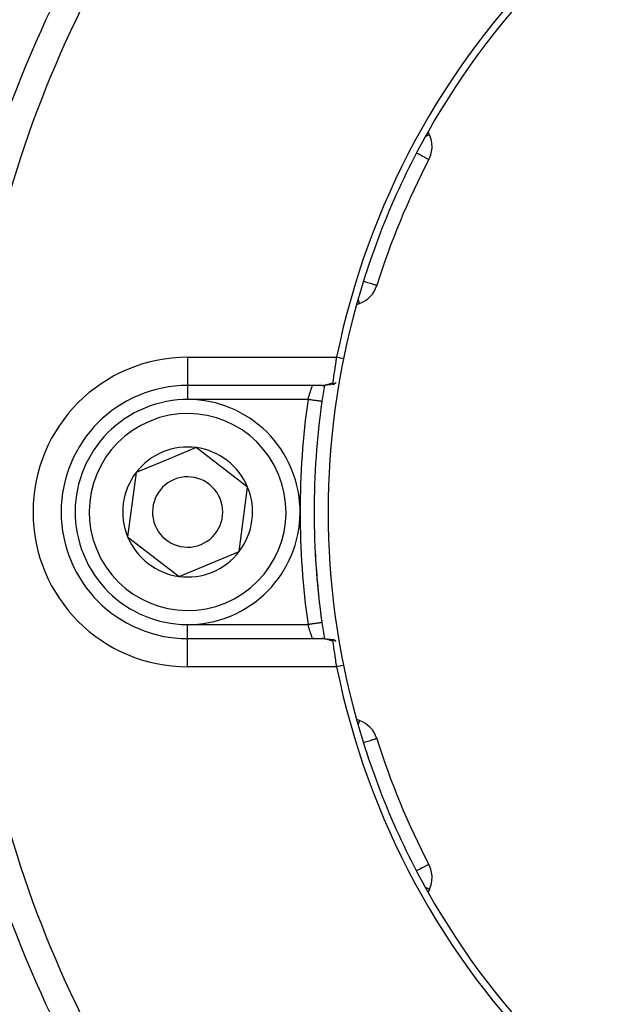
# Model space of a CAD drawing. Units: millimetres. Extents: x -440 to 670, y -459 to 459.
# Drawn here: x -375 to -333, y -54 to 16 of the extents above; entities that cross this region are included whole.
import ezdxf

# ---------------------------------------------------------------- set-up
doc = ezdxf.new("R2010")
doc.units = ezdxf.units.MM
doc.linetypes.add('DASHED', pattern=[9.652, 8.128, -1.524])
doc.layers.add('nevidi', color=4, linetype='DASHED')

msp = doc.modelspace()

# ---------------------------------------------------------------- linework, layer by layer
at = {"color": 2}
for p, q in [((-345.795, 7.944), (-345.894, 8.156)), ((-350.986, -4.138), (-350.766, -4.058)), ((-353.428, -9.884), (-363, -9.884)), ((-353.428, -9.884), (-363, -9.884)), ((-353.399, -9.883), (-353.353, -9.882)), ((-353.267, -9.878), (-353.213, -9.874)), ((-362.393, -14.305), (-364.527, -15.187)), ((-358.731, -17.12), (-362.393, -14.305)), ((-364.527, -15.187), (-366.662, -16.069)), ((-366.662, -16.069), (-367.269, -20.648)), ((-359.338, -21.699), (-358.731, -17.12)), ((-367.269, -20.648), (-363.607, -23.463)), ((-363.607, -23.463), (-359.338, -21.699)), ((-353.446, -26.744), (-353.447, -26.744)), ((-363, -27.884), (-353.428, -27.884)), ((-363, -27.884), (-353.428, -27.884)), ((-352.615, -27.97), (-352.61, -27.971)), ((-350.766, -33.71), (-350.986, -33.63)), ((-349.541, -34.993), (-349.544, -34.993)), ((-345.836, -43.939), (-345.838, -43.94)), ((-345.894, -45.924), (-345.795, -45.712))]:
    msp.add_line(p, q, dxfattribs=at)
for points in [[(-352.656, -9.704), (-352.647, -9.644), (-352.647, -9.642), (-352.641, -9.602), (-352.635, -9.558), (-352.634, -9.556), (-352.621, -9.46), (-352.62, -9.457), (-352.619, -9.45), (-352.605, -9.35), (-352.605, -9.347), (-352.594, -9.27), (-352.589, -9.23), (-352.588, -9.227), (-352.571, -9.1), (-352.571, -9.097), (-352.566, -9.064), (-352.552, -8.963), (-352.552, -8.959), (-352.535, -8.837), (-352.533, -8.818), (-352.532, -8.813), (-352.512, -8.666), (-352.511, -8.662), (-352.502, -8.593), (-352.49, -8.51), (-352.489, -8.505), (-352.467, -8.349), (-352.467, -8.344), (-352.466, -8.337), (-352.444, -8.185), (-352.443, -8.18), (-352.427, -8.072), (-352.419, -8.018), (-352.419, -8.014), (-352.399, -7.884)], [(-352.61, -9.797), (-352.638, -9.801), (-352.682, -9.807), (-352.725, -9.813)], [(-352.656, -9.705), (-352.657, -9.716), (-352.657, -9.718), (-352.658, -9.743), (-352.657, -9.745), (-352.657, -9.748), (-352.654, -9.768), (-352.653, -9.771), (-352.651, -9.779), (-352.639, -9.793), (-352.637, -9.795), (-352.635, -9.796), (-352.632, -9.797), (-352.632, -9.797), (-352.61, -9.797), (-352.605, -9.796), (-352.598, -9.794), (-352.589, -9.79), (-352.577, -9.784), (-352.564, -9.777), (-352.558, -9.773), (-352.535, -9.758), (-352.53, -9.754), (-352.518, -9.745), (-352.497, -9.729), (-352.496, -9.728), (-352.484, -9.719), (-352.466, -9.703), (-352.446, -9.686), (-352.435, -9.677)], [(-353.428, -9.884), (-353.407, -9.884), (-353.399, -9.883)], [(-353.267, -9.878), (-353.31, -9.881), (-353.353, -9.882)], [(-353.083, -9.862), (-353.127, -9.867), (-353.17, -9.871)], [(-352.767, -9.818), (-352.812, -9.826), (-352.856, -9.833), (-352.901, -9.839), (-352.945, -9.845), (-352.988, -9.851)], [(-353.446, -11.024), (-353.446, -11.024), (-353.447, -11.024)], [(-353.393, -27.885), (-353.351, -27.886), (-353.307, -27.887), (-353.263, -27.89), (-353.164, -27.897), (-353.119, -27.902), (-353.023, -27.914)], [(-353.074, -27.907), (-352.978, -27.919), (-352.932, -27.924), (-352.886, -27.931), (-352.839, -27.938), (-352.75, -27.952)], [(-352.793, -27.946), (-352.705, -27.958), (-352.66, -27.964)], [(-352.435, -28.091), (-352.473, -28.059), (-352.484, -28.049), (-352.508, -28.03), (-352.518, -28.023), (-352.535, -28.01), (-352.556, -27.996), (-352.574, -27.985), (-352.577, -27.984), (-352.589, -27.978), (-352.608, -27.971), (-352.61, -27.971), (-352.624, -27.97), (-352.629, -27.971), (-352.632, -27.971), (-352.635, -27.972), (-352.643, -27.978), (-352.651, -27.99), (-352.652, -27.993), (-352.652, -27.993), (-352.653, -27.996), (-352.654, -28), (-352.657, -28.014), (-352.658, -28.023), (-352.658, -28.039), (-352.658, -28.047), (-352.658, -28.049), (-352.656, -28.064)], [(-352.399, -29.884), (-352.419, -29.749), (-352.42, -29.744), (-352.427, -29.696), (-352.444, -29.582), (-352.445, -29.576), (-352.466, -29.432), (-352.468, -29.417), (-352.468, -29.412), (-352.49, -29.256), (-352.491, -29.251), (-352.502, -29.175), (-352.512, -29.1), (-352.513, -29.095), (-352.533, -28.948), (-352.533, -28.944), (-352.535, -28.931), (-352.553, -28.803), (-352.553, -28.8), (-352.566, -28.704), (-352.571, -28.666), (-352.572, -28.662), (-352.589, -28.536), (-352.589, -28.533), (-352.594, -28.499), (-352.606, -28.416), (-352.606, -28.414), (-352.619, -28.318), (-352.621, -28.307), (-352.621, -28.304), (-352.635, -28.209), (-352.635, -28.206), (-352.641, -28.166), (-352.647, -28.122), (-352.648, -28.12), (-352.656, -28.064)]]:
    msp.add_lwpolyline(points, dxfattribs=at)
for centre, radius, start, end in [((-298, -18.884), 55.5, 101.43161, 168.56839), ((-298, -18.884), 55, 119.44852, 150.55148), ((-298, -18.884), 55, 150.55148, 164.44852), ((-347.607, 7.099), 2, 0, 25), ((-347.607, 7.099), 2, 332.35601, 0), ((-298, -18.884), 54, 152.35601, 162.64399), ((-351.45, -2.179), 2, 290, 342.64399), ((-298, -18.884), 55, 164.44852, 180), ((-354.116, -8.884), 1, 302.45622, 302.60403), ((-363, -18.884), 9, 90, 270), ((-354.116, -8.884), 1, 281.67543, 281.91837), ((-298, -18.884), 56, 170.74376, 171.93185), ((-298, -18.884), 56, 170.74591, 171.93185), ((-363, -18.884), 8, 292.44828, 112.44828), ((-298, -18.884), 56, 171.93185, 188.06815), ((-363, -18.884), 8, 112.44828, 292.44828), ((-363, -18.884), 4.619, 112.44828, 142.44828), ((-363, -18.884), 4.619, 82.44828, 112.44828), ((-363, -18.884), 4.619, 22.44828, 82.44828), ((-363, -18.884), 4.619, 142.44828, 202.44828), ((-363, -18.884), 2.5, 112.44828, 292.44828), ((-363, -18.884), 2.5, 292.44828, 112.44828), ((-363, -18.884), 4.619, 322.44828, 22.44828), ((-298, -18.884), 55, 180, 195.55148), ((-363, -18.884), 4.619, 202.44828, 262.44828), ((-363, -18.884), 4.619, 262.44828, 322.44828), ((-298, -18.884), 56, 182.61353, 187.15575), ((-298, -18.884), 56, 187.84091, 188.06815), ((-298, -18.884), 56, 188.06815, 189.25458), ((-354.116, -28.884), 1, 84.59415, 85.32272), ((-354.116, -28.884), 1, 22.65544, 22.69044), ((-298, -18.884), 55.5, 191.43161, 258.56839), ((-298, -18.884), 55, 195.55148, 209.44852), ((-351.45, -35.589), 2, 17.35601, 70), ((-298, -18.884), 54, 197.35601, 207.64399), ((-347.607, -44.867), 2, 0, 27.64399), ((-347.607, -44.867), 2, 335, 360), ((-298, -18.884), 55, 209.44852, 240.55148)]:
    msp.add_arc(centre, radius, start, end, dxfattribs=at)
at = {"layer": 'nevidi', "color": 7, "linetype": 'Continuous'}
for p, q in [((-363, -7.884), (-352.399, -7.884)), ((-363, -7.884), (-363, -9.884)), ((-363, -9.893), (-363, -10.884)), ((-353.399, -9.883), (-353.364, -9.881)), ((-354.436, -10.884), (-363, -10.884)), ((-363, -26.884), (-354.436, -26.884)), ((-363, -27.884), (-363, -26.884)), ((-363, -29.884), (-363, -27.884)), ((-352.399, -29.884), (-363, -29.884))]:
    msp.add_line(p, q, dxfattribs=at)
for points in [[(-345.795, 7.944), (-345.808, 7.938), (-345.811, 7.936), (-345.849, 7.919), (-345.86, 7.914), (-345.917, 7.887), (-345.94, 7.876), (-345.989, 7.853), (-346.012, 7.842), (-346.05, 7.825), (-346.056, 7.822)], [(-345.837, 6.171), (-345.848, 6.177), (-345.861, 6.183), (-345.886, 6.197), (-345.916, 6.212), (-345.95, 6.231), (-346.001, 6.257), (-346.005, 6.259), (-346.04, 6.278), (-346.116, 6.317), (-346.159, 6.34), (-346.257, 6.391), (-346.305, 6.416), (-346.423, 6.478), (-346.48, 6.508), (-346.492, 6.514), (-346.61, 6.576), (-346.683, 6.614), (-346.716, 6.632)], [(-349.542, -2.775), (-349.557, -2.771), (-349.568, -2.767), (-349.599, -2.757), (-349.604, -2.756), (-349.627, -2.749), (-349.682, -2.731), (-349.72, -2.72), (-349.791, -2.697), (-349.843, -2.681), (-349.929, -2.654), (-349.995, -2.634), (-350.096, -2.602), (-350.174, -2.578), (-350.29, -2.541), (-350.375, -2.515), (-350.389, -2.51), (-350.495, -2.477)], [(-350.766, -4.058), (-350.781, -4.061), (-350.789, -4.058), (-350.792, -4.046), (-350.792, -4.046), (-350.792, -4.03), (-350.792, -4.026), (-350.794, -3.994), (-350.794, -3.991), (-350.803, -3.947), (-350.811, -3.919), (-350.815, -3.907), (-350.826, -3.876), (-350.859, -3.793), (-350.864, -3.78), (-350.869, -3.768)], [(-351.909, -7.983), (-351.955, -7.974), (-352.154, -7.934), (-352.205, -7.923), (-352.399, -7.884)], [(-353.356, -9.881), (-353.32, -9.877), (-353.312, -9.875), (-353.276, -9.87), (-353.268, -9.868), (-353.254, -9.866), (-353.231, -9.862), (-353.223, -9.86), (-353.185, -9.852), (-353.177, -9.85), (-353.139, -9.841), (-353.13, -9.839), (-353.092, -9.829), (-353.083, -9.826), (-353.044, -9.816), (-353.036, -9.813), (-353.033, -9.812), (-352.996, -9.802), (-352.987, -9.8), (-352.948, -9.788), (-352.939, -9.785), (-352.898, -9.773), (-352.889, -9.771), (-352.849, -9.759), (-352.84, -9.756), (-352.798, -9.744), (-352.789, -9.741), (-352.747, -9.729), (-352.738, -9.727), (-352.728, -9.724), (-352.696, -9.715), (-352.686, -9.712), (-352.656, -9.704)], [(-354.436, -10.884), (-354.426, -10.848), (-354.423, -10.84), (-354.409, -10.79), (-354.408, -10.787), (-354.405, -10.778), (-354.39, -10.725), (-354.387, -10.717), (-354.372, -10.665), (-354.37, -10.658), (-354.369, -10.656), (-354.354, -10.605), (-354.351, -10.597), (-354.336, -10.547), (-354.334, -10.539), (-354.331, -10.529), (-354.318, -10.49), (-354.316, -10.482), (-354.301, -10.434), (-354.298, -10.426), (-354.292, -10.408), (-354.284, -10.38), (-354.281, -10.373), (-354.267, -10.328), (-354.265, -10.321), (-354.256, -10.294), (-354.251, -10.278), (-354.248, -10.271), (-354.235, -10.23), (-354.233, -10.223), (-354.222, -10.191), (-354.22, -10.185), (-354.218, -10.178), (-354.205, -10.142), (-354.203, -10.136), (-354.192, -10.102), (-354.192, -10.101), (-354.19, -10.097), (-354.179, -10.065), (-354.178, -10.06), (-354.168, -10.031), (-354.166, -10.027), (-354.165, -10.025), (-354.157, -10), (-354.156, -9.996), (-354.147, -9.973), (-354.146, -9.97), (-354.144, -9.964), (-354.139, -9.949), (-354.138, -9.946), (-354.132, -9.929), (-354.131, -9.927), (-354.129, -9.92), (-354.126, -9.913), (-354.125, -9.911), (-354.122, -9.9), (-354.121, -9.898), (-354.119, -9.893), (-354.118, -9.891), (-354.118, -9.89), (-354.116, -9.885), (-354.116, -9.885), (-354.116, -9.884)], [(-353.447, -11.024), (-353.451, -11.024), (-353.456, -11.023), (-353.462, -11.022), (-353.472, -11.021), (-353.481, -11.019), (-353.495, -11.017), (-353.508, -11.016), (-353.52, -11.014), (-353.545, -11.01), (-353.557, -11.009), (-353.573, -11.006), (-353.61, -11.001), (-353.619, -11), (-353.639, -10.997), (-353.69, -10.99), (-353.694, -10.989), (-353.717, -10.986), (-353.78, -10.977), (-353.784, -10.976), (-353.806, -10.973), (-353.877, -10.963), (-353.89, -10.961), (-353.905, -10.959), (-353.982, -10.948), (-354.006, -10.945), (-354.013, -10.944), (-354.094, -10.933), (-354.126, -10.928), (-354.129, -10.928), (-354.211, -10.916), (-354.244, -10.911), (-354.257, -10.909), (-354.331, -10.899), (-354.365, -10.894), (-354.389, -10.891), (-354.436, -10.884)], [(-353.447, -26.744), (-353.448, -26.744), (-353.451, -26.744), (-353.462, -26.746), (-353.464, -26.746), (-353.472, -26.747), (-353.495, -26.751), (-353.495, -26.751), (-353.507, -26.752), (-353.54, -26.757), (-353.544, -26.758), (-353.556, -26.759), (-353.599, -26.765), (-353.61, -26.767), (-353.619, -26.768), (-353.671, -26.776), (-353.69, -26.778), (-353.694, -26.779), (-353.754, -26.787), (-353.78, -26.791), (-353.784, -26.792), (-353.848, -26.801), (-353.876, -26.805), (-353.89, -26.807), (-353.95, -26.815), (-353.981, -26.82), (-354.005, -26.823), (-354.06, -26.831), (-354.093, -26.835), (-354.129, -26.84), (-354.176, -26.847), (-354.211, -26.852), (-354.257, -26.859), (-354.296, -26.864), (-354.331, -26.869), (-354.389, -26.877), (-354.417, -26.881), (-354.436, -26.884)], [(-354.116, -27.883), (-354.118, -27.88), (-354.118, -27.879), (-354.119, -27.875), (-354.12, -27.872), (-354.121, -27.871), (-354.124, -27.861), (-354.125, -27.859), (-354.129, -27.848), (-354.129, -27.847), (-354.13, -27.844), (-354.136, -27.829), (-354.137, -27.826), (-354.143, -27.807), (-354.144, -27.804), (-354.144, -27.804), (-354.152, -27.783), (-354.153, -27.779), (-354.161, -27.755), (-354.163, -27.751), (-354.165, -27.743), (-354.172, -27.725), (-354.173, -27.72), (-354.183, -27.691), (-354.185, -27.686), (-354.192, -27.667), (-354.196, -27.654), (-354.198, -27.649), (-354.209, -27.615), (-354.211, -27.609), (-354.222, -27.577), (-354.223, -27.573), (-354.225, -27.567), (-354.238, -27.529), (-354.24, -27.523), (-354.253, -27.483), (-354.255, -27.476), (-354.256, -27.474), (-354.269, -27.434), (-354.271, -27.427), (-354.285, -27.384), (-354.287, -27.377), (-354.292, -27.361), (-354.302, -27.332), (-354.304, -27.324), (-354.318, -27.278), (-354.321, -27.271), (-354.331, -27.239), (-354.336, -27.223), (-354.338, -27.215), (-354.353, -27.167), (-354.355, -27.159), (-354.37, -27.11), (-354.37, -27.11), (-354.372, -27.102), (-354.387, -27.052), (-354.39, -27.044), (-354.404, -26.993), (-354.407, -26.985), (-354.409, -26.978), (-354.421, -26.934), (-354.424, -26.926), (-354.436, -26.884)], [(-352.656, -28.064), (-352.699, -28.052), (-352.708, -28.05), (-352.728, -28.044), (-352.752, -28.038), (-352.761, -28.035), (-352.804, -28.022), (-352.814, -28.02), (-352.857, -28.007), (-352.866, -28.004), (-352.908, -27.992), (-352.918, -27.989), (-352.96, -27.977), (-352.969, -27.974), (-353.01, -27.962), (-353.02, -27.959), (-353.033, -27.956), (-353.061, -27.948), (-353.07, -27.945), (-353.11, -27.935), (-353.119, -27.932), (-353.159, -27.923), (-353.167, -27.92), (-353.206, -27.912), (-353.215, -27.91), (-353.253, -27.902), (-353.254, -27.902), (-353.262, -27.901), (-353.3, -27.894), (-353.308, -27.893), (-353.345, -27.889), (-353.353, -27.888), (-353.389, -27.885), (-353.397, -27.885), (-353.428, -27.884)], [(-351.909, -29.785), (-352.103, -29.824), (-352.154, -29.834), (-352.353, -29.875), (-352.399, -29.884)], [(-350.767, -33.711), (-350.768, -33.716), (-350.772, -33.726), (-350.772, -33.727), (-350.778, -33.741), (-350.779, -33.745), (-350.79, -33.774), (-350.791, -33.777), (-350.807, -33.821), (-350.817, -33.848), (-350.821, -33.86), (-350.832, -33.891), (-350.863, -33.974), (-350.867, -33.988), (-350.87, -33.996)], [(-349.544, -34.993), (-349.557, -34.997), (-349.573, -35.002), (-349.599, -35.011), (-349.604, -35.012), (-349.636, -35.022), (-349.682, -35.037), (-349.731, -35.052), (-349.791, -35.071), (-349.858, -35.092), (-349.929, -35.114), (-350.013, -35.14), (-350.096, -35.166), (-350.194, -35.197), (-350.29, -35.227), (-350.389, -35.258), (-350.398, -35.26), (-350.495, -35.291)], [(-345.838, -43.94), (-345.848, -43.945), (-345.865, -43.954), (-345.886, -43.965), (-345.923, -43.985), (-345.95, -43.999), (-346.005, -44.027), (-346.012, -44.031), (-346.04, -44.046), (-346.129, -44.093), (-346.159, -44.108), (-346.273, -44.168), (-346.305, -44.185), (-346.442, -44.256), (-346.48, -44.276), (-346.492, -44.283), (-346.631, -44.355), (-346.683, -44.382), (-346.716, -44.4)], [(-345.795, -45.712), (-345.808, -45.706), (-345.811, -45.705), (-345.849, -45.687), (-345.86, -45.682), (-345.916, -45.655), (-345.94, -45.644), (-345.988, -45.621), (-346.012, -45.61), (-346.05, -45.593), (-346.056, -45.59)]]:
    msp.add_lwpolyline(points, dxfattribs=at)
for centre, radius, start, end in [((-298, -18.884), 82.836, 137.41221, 177.58779), ((-298, -18.884), 80.908, 137.47933, 177.52067), ((-363, -18.884), 11, 90, 270), ((-298, -18.884), 57, 171.93185, 188.06815), ((-363, -18.884), 7, 292.44828, 112.44828), ((-363, -18.884), 7, 112.44828, 292.44828), ((-298, -18.884), 82.836, 182.41221, 222.58779), ((-298, -18.884), 80.908, 182.47933, 222.52067)]:
    msp.add_arc(centre, radius, start, end, dxfattribs=at)

doc.saveas('drawing.dxf')
